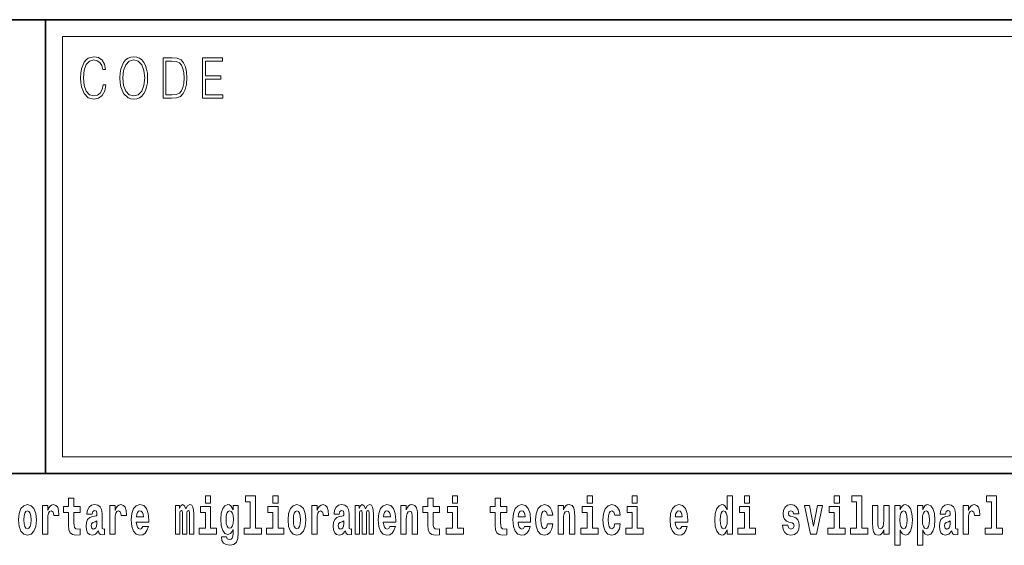
# Model space of a CAD drawing. Extents: x 0 to 210, y 0 to 297.
# Drawn here: x 147 to 176, y 16 to 32 of the extents above; entities that cross this region are included whole.
import ezdxf

# ---------------------------------------------------------------- set-up
doc = ezdxf.new("R2010")
doc.units = 0

msp = doc.modelspace()

# ---------------------------------------------------------------- linework, layer by layer
at = {"color": 7, "lineweight": 35}
for p, q in [((20, 31.5), (200, 31.5)), ((147.812, 18), (147.812, 31.5)), ((147.812, 31.5), (200, 31.5)), ((147.812, 18), (71, 18)), ((147.812, 18), (198.5, 18))]:
    msp.add_line(p, q, dxfattribs=at)
at = {"color": 7, "lineweight": 13}
for p, q in [((148.312, 31), (199.5, 31)), ((148.312, 18.5), (148.312, 31))]:
    msp.add_line(p, q, dxfattribs=at)
at = {"color": 252, "lineweight": 13}
msp.add_line((148.312, 18.5), (199.5, 18.5), dxfattribs=at)
at = {"color": 7, "lineweight": 13}
for points in [[(149.521, 29.56), (149.496, 29.421), (149.44, 29.318), (149.356, 29.254), (149.248, 29.232), (149.118, 29.267), (149.021, 29.371), (148.958, 29.541), (148.937, 29.772), (148.958, 29.998), (149.019, 30.164), (149.116, 30.266), (149.246, 30.301), (149.348, 30.281), (149.43, 30.224), (149.486, 30.134), (149.512, 30.017), (149.594, 30.017), (149.564, 30.174), (149.492, 30.294), (149.385, 30.371), (149.246, 30.399), (149.083, 30.356), (149.016, 30.304), (148.958, 30.232), (148.879, 30.035), (148.858, 29.91), (148.852, 29.77), (148.858, 29.626), (148.879, 29.501), (148.957, 29.301), (149.081, 29.176), (149.243, 29.134), (149.387, 29.164), (149.497, 29.246), (149.57, 29.379), (149.603, 29.56)], [(150.023, 29.767), (150.029, 29.625), (150.052, 29.501), (150.134, 29.303), (150.264, 29.177), (150.344, 29.146), (150.435, 29.134), (150.523, 29.146), (150.604, 29.177), (150.675, 29.229), (150.735, 29.303), (150.783, 29.393), (150.818, 29.501), (150.839, 29.625), (150.848, 29.767), (150.84, 29.907), (150.818, 30.03), (150.783, 30.139), (150.735, 30.23), (150.675, 30.302), (150.604, 30.354), (150.523, 30.387), (150.435, 30.399), (150.344, 30.387), (150.264, 30.354), (150.194, 30.302), (150.134, 30.23), (150.052, 30.03), (150.029, 29.905)], [(150.108, 29.767), (150.132, 29.99), (150.198, 30.159), (150.302, 30.264), (150.435, 30.301), (150.569, 30.264), (150.671, 30.159), (150.739, 29.992), (150.763, 29.767), (150.739, 29.54), (150.671, 29.373), (150.569, 29.267), (150.435, 29.232), (150.301, 29.267), (150.198, 29.373), (150.13, 29.54)], [(151.521, 30.367), (151.309, 30.367), (151.309, 29.167), (151.557, 29.167), (151.71, 29.176), (151.826, 29.219), (151.906, 29.303), (151.966, 29.423), (152.003, 29.578), (152.015, 29.77), (152.003, 29.948), (151.97, 30.097), (151.916, 30.215), (151.845, 30.302), (151.726, 30.357), (151.582, 30.367)], [(151.392, 29.266), (151.392, 30.269), (151.557, 30.269), (151.695, 30.261), (151.8, 30.215), (151.856, 30.144), (151.896, 30.045), (151.921, 29.92), (151.93, 29.767), (151.921, 29.606), (151.896, 29.478), (151.854, 29.379), (151.794, 29.311), (151.696, 29.272), (151.566, 29.266)], [(152.482, 29.167), (153.086, 29.167), (153.086, 29.266), (152.564, 29.266), (152.564, 29.735), (153.027, 29.735), (153.027, 29.833), (152.564, 29.833), (152.564, 30.269), (153.071, 30.269), (153.071, 30.367), (152.482, 30.367)], [(152.566, 17.332), (152.566, 17.116), (152.722, 17.116), (152.722, 17.332)], [(153.757, 17.154), (153.902, 17.154), (153.902, 16.369), (153.719, 16.369), (153.719, 16.193), (154.236, 16.193), (154.236, 16.369), (154.058, 16.369), (154.058, 17.332), (153.757, 17.332)], [(154.57, 17.332), (154.57, 17.116), (154.726, 17.116), (154.726, 17.332)], [(159.913, 17.332), (159.913, 17.116), (160.069, 17.116), (160.069, 17.332)], [(163.921, 17.332), (163.921, 17.116), (164.077, 17.116), (164.077, 17.332)], [(165.256, 17.332), (165.256, 17.116), (165.413, 17.116), (165.413, 17.332)], [(168.081, 16.325), (168.081, 16.193), (168.24, 16.193), (168.24, 17.332), (168.081, 17.332), (168.081, 16.915), (168.049, 16.986), (168.013, 17.037), (167.974, 17.065), (167.927, 17.075), (167.843, 17.043), (167.776, 16.954), (167.733, 16.812), (167.717, 16.62), (167.733, 16.426), (167.776, 16.282), (167.843, 16.193), (167.927, 16.163), (167.975, 16.173), (168.015, 16.201), (168.049, 16.252)], [(168.596, 17.332), (168.596, 17.116), (168.752, 17.116), (168.752, 17.332)], [(171.268, 17.332), (171.268, 17.116), (171.424, 17.116), (171.424, 17.332)], [(171.791, 17.154), (171.936, 17.154), (171.936, 16.369), (171.753, 16.369), (171.753, 16.193), (172.27, 16.193), (172.27, 16.369), (172.092, 16.369), (172.092, 17.332), (171.791, 17.332)], [(175.799, 17.154), (175.943, 17.154), (175.943, 16.369), (175.76, 16.369), (175.76, 16.193), (176.277, 16.193), (176.277, 16.369), (176.1, 16.369), (176.1, 17.332), (175.799, 17.332)], [(147.009, 16.618), (147.027, 16.423), (147.079, 16.281), (147.163, 16.193), (147.273, 16.163), (147.383, 16.193), (147.467, 16.281), (147.519, 16.423), (147.538, 16.618), (147.519, 16.812), (147.467, 16.956), (147.382, 17.043), (147.272, 17.075), (147.163, 17.043), (147.079, 16.956), (147.027, 16.812)], [(147.717, 17.045), (147.717, 16.193), (147.877, 16.193), (147.877, 16.626), (147.88, 16.74), (147.897, 16.823), (147.928, 16.873), (147.979, 16.891), (148.036, 16.854), (148.051, 16.812), (148.057, 16.753), (148.057, 16.748), (148.211, 16.748), (148.211, 16.763), (148.201, 16.899), (148.172, 16.996), (148.122, 17.053), (148.05, 17.073), (147.992, 17.062), (147.946, 17.03), (147.907, 16.976), (147.877, 16.9), (147.877, 17.045)], [(148.843, 17.016), (148.654, 17.016), (148.654, 17.265), (148.497, 17.265), (148.497, 17.016), (148.349, 17.016), (148.349, 16.839), (148.497, 16.839), (148.497, 16.46), (148.507, 16.323), (148.543, 16.232), (148.61, 16.181), (148.717, 16.163), (148.843, 16.171), (148.843, 16.352), (148.77, 16.346), (148.71, 16.358), (148.675, 16.396), (148.658, 16.458), (148.654, 16.541), (148.654, 16.839), (148.843, 16.839)], [(149.196, 16.788), (149.214, 16.87), (149.271, 16.899), (149.323, 16.877), (149.34, 16.813), (149.334, 16.764), (149.312, 16.74), (149.272, 16.731), (149.21, 16.721), (149.125, 16.69), (149.064, 16.631), (149.028, 16.547), (149.015, 16.438), (149.028, 16.323), (149.064, 16.236), (149.123, 16.184), (149.203, 16.163), (149.298, 16.197), (149.382, 16.297), (149.394, 16.239), (149.417, 16.201), (149.45, 16.182), (149.498, 16.174), (149.561, 16.187), (149.561, 16.352), (149.535, 16.347), (149.499, 16.368), (149.492, 16.433), (149.492, 16.81), (149.479, 16.926), (149.439, 17.008), (149.369, 17.057), (149.271, 17.075), (149.175, 17.054), (149.104, 16.999), (149.059, 16.912), (149.044, 16.801), (149.044, 16.788)], [(149.721, 17.045), (149.721, 16.193), (149.881, 16.193), (149.881, 16.626), (149.884, 16.74), (149.901, 16.823), (149.932, 16.873), (149.983, 16.891), (150.039, 16.854), (150.055, 16.812), (150.061, 16.753), (150.061, 16.748), (150.215, 16.748), (150.215, 16.763), (150.205, 16.899), (150.176, 16.996), (150.126, 17.053), (150.054, 17.073), (149.996, 17.062), (149.95, 17.03), (149.911, 16.976), (149.881, 16.9), (149.881, 17.045)], [(150.703, 16.422), (150.67, 16.368), (150.622, 16.349), (150.58, 16.362), (150.547, 16.4), (150.522, 16.463), (150.511, 16.55), (150.883, 16.55), (150.884, 16.607), (150.866, 16.808), (150.814, 16.956), (150.731, 17.045), (150.618, 17.075), (150.51, 17.043), (150.427, 16.954), (150.373, 16.81), (150.356, 16.62), (150.373, 16.426), (150.427, 16.282), (150.508, 16.193), (150.614, 16.163), (150.703, 16.179), (150.774, 16.225), (150.828, 16.304), (150.869, 16.422)], [(152.093, 16.824), (152.093, 16.193), (152.22, 16.193), (152.22, 16.782), (152.214, 16.905), (152.196, 16.997), (152.16, 17.054), (152.099, 17.075), (152.035, 17.043), (151.983, 16.951), (151.948, 17.041), (151.887, 17.075), (151.831, 17.043), (151.792, 16.954), (151.792, 17.045), (151.678, 17.045), (151.678, 16.193), (151.804, 16.193), (151.804, 16.818), (151.816, 16.875), (151.851, 16.896), (151.878, 16.88), (151.887, 16.835), (151.887, 16.193), (152.011, 16.193), (152.011, 16.818), (152.023, 16.875), (152.059, 16.896), (152.084, 16.88), (152.093, 16.835)], [(152.893, 16.369), (152.722, 16.369), (152.722, 17.016), (152.422, 17.016), (152.422, 16.839), (152.566, 16.839), (152.566, 16.369), (152.376, 16.369), (152.376, 16.193), (152.893, 16.193)], [(153.39, 16.203), (153.384, 16.132), (153.364, 16.079), (153.328, 16.049), (153.275, 16.038), (153.212, 16.059), (153.19, 16.116), (153.042, 16.116), (153.042, 16.113), (153.057, 16.008), (153.104, 15.93), (153.182, 15.883), (153.289, 15.865), (153.407, 15.889), (153.486, 15.956), (153.529, 16.071), (153.543, 16.232), (153.543, 17.046), (153.39, 17.046), (153.39, 16.921), (153.32, 17.037), (153.279, 17.065), (153.23, 17.075), (153.146, 17.043), (153.08, 16.956), (153.036, 16.818), (153.021, 16.637), (153.036, 16.444), (153.08, 16.301), (153.146, 16.213), (153.23, 16.182), (153.317, 16.217), (153.352, 16.266), (153.39, 16.339)], [(154.897, 16.369), (154.726, 16.369), (154.726, 17.016), (154.425, 17.016), (154.425, 16.839), (154.57, 16.839), (154.57, 16.369), (154.38, 16.369), (154.38, 16.193), (154.897, 16.193)], [(155.024, 16.618), (155.042, 16.423), (155.094, 16.281), (155.178, 16.193), (155.289, 16.163), (155.398, 16.193), (155.482, 16.281), (155.534, 16.423), (155.553, 16.618), (155.534, 16.812), (155.482, 16.956), (155.397, 17.043), (155.287, 17.075), (155.178, 17.043), (155.094, 16.956), (155.042, 16.812)], [(155.732, 17.045), (155.732, 16.193), (155.892, 16.193), (155.892, 16.626), (155.895, 16.74), (155.912, 16.823), (155.943, 16.873), (155.994, 16.891), (156.051, 16.854), (156.066, 16.812), (156.072, 16.753), (156.072, 16.748), (156.226, 16.748), (156.226, 16.763), (156.216, 16.899), (156.187, 16.996), (156.137, 17.053), (156.065, 17.073), (156.008, 17.062), (155.961, 17.03), (155.922, 16.976), (155.892, 16.9), (155.892, 17.045)], [(156.543, 16.788), (156.561, 16.87), (156.618, 16.899), (156.67, 16.877), (156.688, 16.813), (156.681, 16.764), (156.659, 16.74), (156.619, 16.731), (156.557, 16.721), (156.472, 16.69), (156.411, 16.631), (156.375, 16.547), (156.363, 16.438), (156.375, 16.323), (156.411, 16.236), (156.47, 16.184), (156.55, 16.163), (156.645, 16.197), (156.729, 16.297), (156.741, 16.239), (156.764, 16.201), (156.797, 16.182), (156.845, 16.174), (156.908, 16.187), (156.908, 16.352), (156.882, 16.347), (156.846, 16.368), (156.84, 16.433), (156.84, 16.81), (156.826, 16.926), (156.786, 17.008), (156.716, 17.057), (156.618, 17.075), (156.522, 17.054), (156.451, 16.999), (156.406, 16.912), (156.391, 16.801), (156.391, 16.788)], [(157.437, 16.824), (157.437, 16.193), (157.563, 16.193), (157.563, 16.782), (157.557, 16.905), (157.54, 16.997), (157.503, 17.054), (157.442, 17.075), (157.379, 17.043), (157.327, 16.951), (157.291, 17.041), (157.23, 17.075), (157.175, 17.043), (157.136, 16.954), (157.136, 17.045), (157.022, 17.045), (157.022, 16.193), (157.147, 16.193), (157.147, 16.818), (157.159, 16.875), (157.195, 16.896), (157.221, 16.88), (157.23, 16.835), (157.23, 16.193), (157.354, 16.193), (157.354, 16.818), (157.367, 16.875), (157.402, 16.896), (157.428, 16.88), (157.437, 16.835)], [(158.05, 16.422), (158.017, 16.368), (157.969, 16.349), (157.927, 16.362), (157.894, 16.4), (157.869, 16.463), (157.858, 16.55), (158.23, 16.55), (158.231, 16.607), (158.213, 16.808), (158.161, 16.956), (158.078, 17.045), (157.965, 17.075), (157.857, 17.043), (157.774, 16.954), (157.721, 16.81), (157.703, 16.62), (157.721, 16.426), (157.774, 16.282), (157.855, 16.193), (157.961, 16.163), (158.05, 16.179), (158.121, 16.225), (158.175, 16.304), (158.217, 16.422)], [(158.383, 17.045), (158.383, 16.193), (158.542, 16.193), (158.542, 16.617), (158.546, 16.732), (158.563, 16.815), (158.595, 16.864), (158.645, 16.881), (158.686, 16.866), (158.708, 16.824), (158.716, 16.756), (158.718, 16.667), (158.718, 16.193), (158.877, 16.193), (158.877, 16.71), (158.871, 16.862), (158.849, 16.976), (158.798, 17.048), (158.707, 17.073), (158.654, 17.064), (158.609, 17.035), (158.573, 16.986), (158.542, 16.915), (158.542, 17.045)], [(159.53, 17.016), (159.34, 17.016), (159.34, 17.265), (159.184, 17.265), (159.184, 17.016), (159.035, 17.016), (159.035, 16.839), (159.184, 16.839), (159.184, 16.46), (159.194, 16.323), (159.23, 16.232), (159.297, 16.181), (159.404, 16.163), (159.53, 16.171), (159.53, 16.352), (159.457, 16.346), (159.397, 16.358), (159.362, 16.396), (159.345, 16.458), (159.34, 16.541), (159.34, 16.839), (159.53, 16.839)], [(160.24, 16.369), (160.069, 16.369), (160.069, 17.016), (159.769, 17.016), (159.769, 16.839), (159.913, 16.839), (159.913, 16.369), (159.723, 16.369), (159.723, 16.193), (160.24, 16.193)], [(161.534, 17.016), (161.344, 17.016), (161.344, 17.265), (161.188, 17.265), (161.188, 17.016), (161.039, 17.016), (161.039, 16.839), (161.188, 16.839), (161.188, 16.46), (161.198, 16.323), (161.233, 16.232), (161.301, 16.181), (161.407, 16.163), (161.534, 16.171), (161.534, 16.352), (161.461, 16.346), (161.401, 16.358), (161.365, 16.396), (161.349, 16.458), (161.344, 16.541), (161.344, 16.839), (161.534, 16.839)], [(162.058, 16.422), (162.024, 16.368), (161.977, 16.349), (161.934, 16.362), (161.901, 16.4), (161.877, 16.463), (161.866, 16.55), (162.237, 16.55), (162.238, 16.607), (162.221, 16.808), (162.169, 16.956), (162.085, 17.045), (161.972, 17.075), (161.865, 17.043), (161.781, 16.954), (161.728, 16.81), (161.71, 16.62), (161.728, 16.426), (161.781, 16.282), (161.862, 16.193), (161.969, 16.163), (162.058, 16.179), (162.129, 16.225), (162.183, 16.304), (162.224, 16.422)], [(162.742, 16.498), (162.711, 16.393), (162.648, 16.355), (162.604, 16.371), (162.57, 16.422), (162.55, 16.506), (162.544, 16.621), (162.55, 16.736), (162.571, 16.82), (162.605, 16.869), (162.648, 16.886), (162.711, 16.853), (162.741, 16.763), (162.898, 16.763), (162.874, 16.892), (162.824, 16.991), (162.749, 17.053), (162.651, 17.075), (162.54, 17.041), (162.456, 16.95), (162.402, 16.805), (162.384, 16.617), (162.402, 16.43), (162.453, 16.287), (162.534, 16.195), (162.641, 16.163), (162.743, 16.187), (162.822, 16.252), (162.874, 16.358), (162.898, 16.498)], [(163.058, 17.045), (163.058, 16.193), (163.217, 16.193), (163.217, 16.617), (163.222, 16.732), (163.238, 16.815), (163.27, 16.864), (163.32, 16.881), (163.361, 16.866), (163.384, 16.824), (163.391, 16.756), (163.393, 16.667), (163.393, 16.193), (163.552, 16.193), (163.552, 16.71), (163.547, 16.862), (163.524, 16.976), (163.473, 17.048), (163.382, 17.073), (163.329, 17.064), (163.285, 17.035), (163.248, 16.986), (163.217, 16.915), (163.217, 17.045)], [(164.248, 16.369), (164.077, 16.369), (164.077, 17.016), (163.776, 17.016), (163.776, 16.839), (163.921, 16.839), (163.921, 16.369), (163.731, 16.369), (163.731, 16.193), (164.248, 16.193)], [(164.746, 16.498), (164.715, 16.393), (164.652, 16.355), (164.607, 16.371), (164.574, 16.422), (164.554, 16.506), (164.547, 16.621), (164.554, 16.736), (164.575, 16.82), (164.608, 16.869), (164.652, 16.886), (164.715, 16.853), (164.745, 16.763), (164.901, 16.763), (164.878, 16.892), (164.828, 16.991), (164.753, 17.053), (164.655, 17.075), (164.544, 17.041), (164.46, 16.95), (164.405, 16.805), (164.388, 16.617), (164.405, 16.43), (164.456, 16.287), (164.537, 16.195), (164.645, 16.163), (164.747, 16.187), (164.826, 16.252), (164.878, 16.358), (164.901, 16.498)], [(165.584, 16.369), (165.413, 16.369), (165.413, 17.016), (165.112, 17.016), (165.112, 16.839), (165.256, 16.839), (165.256, 16.369), (165.067, 16.369), (165.067, 16.193), (165.584, 16.193)], [(166.733, 16.422), (166.7, 16.368), (166.652, 16.349), (166.61, 16.362), (166.577, 16.4), (166.552, 16.463), (166.541, 16.55), (166.913, 16.55), (166.914, 16.607), (166.896, 16.808), (166.844, 16.956), (166.761, 17.045), (166.648, 17.075), (166.54, 17.043), (166.457, 16.954), (166.404, 16.81), (166.386, 16.62), (166.404, 16.426), (166.457, 16.282), (166.538, 16.193), (166.644, 16.163), (166.733, 16.179), (166.804, 16.225), (166.858, 16.304), (166.9, 16.422)], [(168.923, 16.369), (168.752, 16.369), (168.752, 17.016), (168.452, 17.016), (168.452, 16.839), (168.596, 16.839), (168.596, 16.369), (168.406, 16.369), (168.406, 16.193), (168.923, 16.193)], [(170.016, 16.531), (170.059, 16.501), (170.075, 16.444), (170.051, 16.374), (169.98, 16.347), (169.912, 16.379), (169.885, 16.468), (169.734, 16.468), (169.75, 16.338), (169.798, 16.241), (169.874, 16.184), (169.978, 16.163), (170.086, 16.184), (170.165, 16.241), (170.214, 16.333), (170.23, 16.457), (170.218, 16.552), (170.185, 16.625), (170.128, 16.677), (170.048, 16.709), (169.962, 16.729), (169.921, 16.756), (169.905, 16.813), (169.924, 16.869), (169.976, 16.892), (170.037, 16.867), (170.062, 16.805), (170.214, 16.805), (170.214, 16.808), (170.197, 16.916), (170.15, 17), (170.076, 17.054), (169.978, 17.073), (169.881, 17.054), (169.81, 16.999), (169.765, 16.913), (169.751, 16.802), (169.762, 16.71), (169.795, 16.637), (169.849, 16.585), (169.922, 16.555)], [(170.381, 17.045), (170.56, 16.193), (170.743, 16.193), (170.919, 17.045), (170.772, 17.045), (170.653, 16.433), (170.53, 17.045)], [(171.595, 16.369), (171.424, 16.369), (171.424, 17.016), (171.123, 17.016), (171.123, 16.839), (171.268, 16.839), (171.268, 16.369), (171.078, 16.369), (171.078, 16.193), (171.595, 16.193)], [(172.903, 16.193), (172.903, 17.045), (172.744, 17.045), (172.744, 16.621), (172.739, 16.504), (172.722, 16.422), (172.69, 16.373), (172.641, 16.357), (172.598, 16.371), (172.576, 16.415), (172.568, 16.487), (172.567, 16.583), (172.567, 17.045), (172.408, 17.045), (172.408, 16.528), (172.413, 16.374), (172.435, 16.26), (172.486, 16.19), (172.578, 16.165), (172.631, 16.174), (172.676, 16.201), (172.712, 16.251), (172.744, 16.323), (172.744, 16.193)], [(173.074, 17.046), (173.074, 15.864), (173.233, 15.864), (173.233, 16.325), (173.264, 16.252), (173.298, 16.201), (173.387, 16.163), (173.47, 16.193), (173.537, 16.282), (173.58, 16.426), (173.597, 16.62), (173.58, 16.812), (173.537, 16.954), (173.47, 17.043), (173.387, 17.075), (173.338, 17.065), (173.298, 17.037), (173.264, 16.986), (173.233, 16.915), (173.233, 17.046)], [(173.742, 17.046), (173.742, 15.864), (173.901, 15.864), (173.901, 16.325), (173.932, 16.252), (173.966, 16.201), (174.055, 16.163), (174.138, 16.193), (174.205, 16.282), (174.248, 16.426), (174.264, 16.62), (174.248, 16.812), (174.205, 16.954), (174.138, 17.043), (174.055, 17.075), (174.006, 17.065), (173.966, 17.037), (173.932, 16.986), (173.901, 16.915), (173.901, 17.046)], [(174.577, 16.788), (174.595, 16.87), (174.652, 16.899), (174.704, 16.877), (174.722, 16.813), (174.715, 16.764), (174.693, 16.74), (174.653, 16.731), (174.591, 16.721), (174.506, 16.69), (174.445, 16.631), (174.409, 16.547), (174.396, 16.438), (174.409, 16.323), (174.445, 16.236), (174.504, 16.184), (174.584, 16.163), (174.679, 16.197), (174.763, 16.297), (174.775, 16.239), (174.798, 16.201), (174.831, 16.182), (174.879, 16.174), (174.942, 16.187), (174.942, 16.352), (174.916, 16.347), (174.88, 16.368), (174.874, 16.433), (174.874, 16.81), (174.86, 16.926), (174.82, 17.008), (174.75, 17.057), (174.652, 17.075), (174.556, 17.054), (174.485, 16.999), (174.44, 16.912), (174.425, 16.801), (174.425, 16.788)], [(175.102, 17.045), (175.102, 16.193), (175.262, 16.193), (175.262, 16.626), (175.265, 16.74), (175.282, 16.823), (175.313, 16.873), (175.364, 16.891), (175.421, 16.854), (175.436, 16.812), (175.442, 16.753), (175.442, 16.748), (175.596, 16.748), (175.596, 16.763), (175.586, 16.899), (175.557, 16.996), (175.507, 17.053), (175.435, 17.073), (175.377, 17.062), (175.331, 17.03), (175.292, 16.976), (175.262, 16.9), (175.262, 17.045)], [(147.273, 16.886), (147.318, 16.869), (147.351, 16.818), (147.371, 16.734), (147.379, 16.62), (147.371, 16.504), (147.351, 16.42), (147.318, 16.369), (147.273, 16.354), (147.228, 16.369), (147.195, 16.422), (147.175, 16.507), (147.168, 16.626), (147.175, 16.737), (147.196, 16.818), (147.229, 16.869)], [(150.721, 16.713), (150.514, 16.713), (150.523, 16.786), (150.547, 16.842), (150.579, 16.877), (150.618, 16.889), (150.659, 16.877), (150.691, 16.843), (150.711, 16.788)], [(153.287, 16.371), (153.244, 16.387), (153.209, 16.434), (153.187, 16.512), (153.179, 16.62), (153.187, 16.734), (153.208, 16.816), (153.243, 16.867), (153.287, 16.885), (153.331, 16.867), (153.367, 16.818), (153.388, 16.74), (153.397, 16.637), (153.389, 16.522), (153.367, 16.439), (153.332, 16.387)], [(155.289, 16.886), (155.333, 16.869), (155.366, 16.818), (155.386, 16.734), (155.394, 16.62), (155.386, 16.504), (155.366, 16.42), (155.333, 16.369), (155.289, 16.354), (155.243, 16.369), (155.21, 16.422), (155.19, 16.507), (155.183, 16.626), (155.19, 16.737), (155.211, 16.818), (155.244, 16.869)], [(158.068, 16.713), (157.861, 16.713), (157.87, 16.786), (157.894, 16.842), (157.926, 16.877), (157.965, 16.889), (158.006, 16.877), (158.038, 16.843), (158.058, 16.788)], [(162.075, 16.713), (161.869, 16.713), (161.878, 16.786), (161.901, 16.842), (161.933, 16.877), (161.972, 16.889), (162.013, 16.877), (162.045, 16.843), (162.065, 16.788)], [(166.751, 16.713), (166.544, 16.713), (166.553, 16.786), (166.577, 16.842), (166.609, 16.877), (166.648, 16.889), (166.689, 16.877), (166.721, 16.843), (166.741, 16.788)], [(167.98, 16.885), (168.026, 16.867), (168.059, 16.818), (168.081, 16.734), (168.089, 16.62), (168.081, 16.504), (168.059, 16.42), (168.025, 16.369), (167.98, 16.354), (167.937, 16.369), (167.904, 16.42), (167.883, 16.504), (167.876, 16.62), (167.883, 16.734), (167.904, 16.816), (167.937, 16.867)], [(173.334, 16.885), (173.376, 16.867), (173.409, 16.816), (173.43, 16.734), (173.438, 16.62), (173.43, 16.504), (173.409, 16.42), (173.376, 16.369), (173.334, 16.354), (173.287, 16.369), (173.253, 16.422), (173.231, 16.507), (173.225, 16.626), (173.231, 16.737), (173.254, 16.818), (173.288, 16.867)], [(174.001, 16.885), (174.044, 16.867), (174.077, 16.816), (174.098, 16.734), (174.106, 16.62), (174.098, 16.504), (174.077, 16.42), (174.044, 16.369), (174.001, 16.354), (173.955, 16.369), (173.921, 16.422), (173.899, 16.507), (173.893, 16.626), (173.899, 16.737), (173.922, 16.818), (173.956, 16.867)], [(149.338, 16.498), (149.329, 16.433), (149.306, 16.384), (149.272, 16.352), (149.231, 16.342), (149.185, 16.369), (149.169, 16.439), (149.182, 16.507), (149.222, 16.544), (149.289, 16.563), (149.338, 16.596)], [(156.685, 16.498), (156.677, 16.433), (156.653, 16.384), (156.619, 16.352), (156.578, 16.342), (156.532, 16.369), (156.516, 16.439), (156.529, 16.507), (156.569, 16.544), (156.637, 16.563), (156.685, 16.596)], [(174.719, 16.498), (174.71, 16.433), (174.687, 16.384), (174.653, 16.352), (174.612, 16.342), (174.566, 16.369), (174.55, 16.439), (174.563, 16.507), (174.603, 16.544), (174.671, 16.563), (174.719, 16.596)]]:
    msp.add_lwpolyline(points, close=True, dxfattribs=at)

doc.saveas('drawing.dxf')
